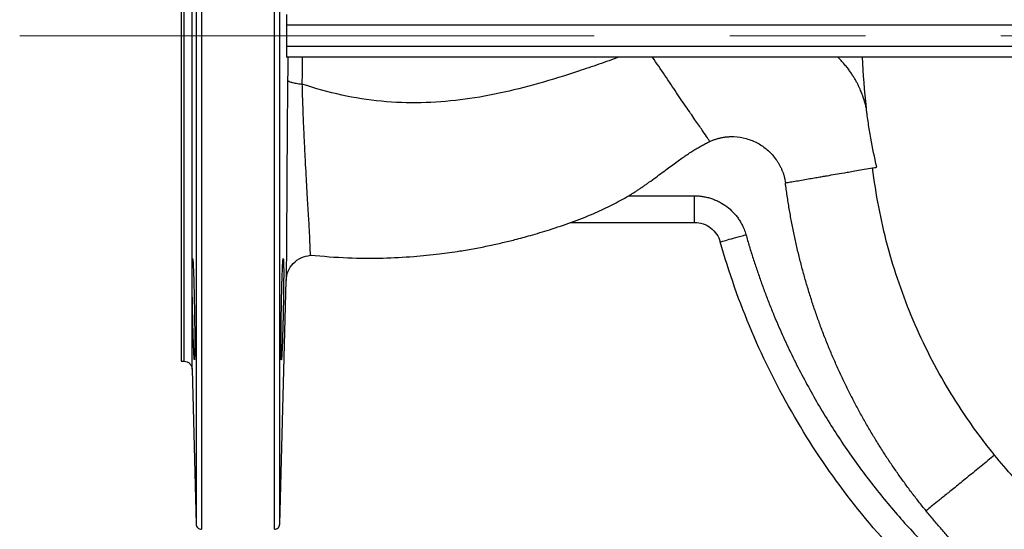
# Model space of a CAD drawing. Units: millimetres. Extents: x -4 to 213, y 0 to 297.
# Drawn here: x 123 to 142, y 77 to 86 of the extents above; entities that cross this region are included whole.
import ezdxf

# ---------------------------------------------------------------- set-up
doc = ezdxf.new("R2010")
doc.units = ezdxf.units.MM
doc.linetypes.add('CENTERX2', pattern=[20.32, 12.7, -2.54, 2.54, -2.54])
doc.layers.add('FORMAT', color=7, linetype='Continuous')
doc.styles.add('SLDTEXTSTYLE0', font='TXT', dxfattribs={"width": 0.605})
doc.dimstyles.new('SLDDIMSTYLE2', dxfattribs={"dimtxt": 2.5, "dimasz": 2.5, "dimexe": 0, "dimexo": 0.0625, "dimtad": 1, "dimlfac": 10, "dimrnd": 1e-09, "dimzin": 12, "dimdsep": 46, "dimtxsty": 'SLDTEXTSTYLE0', "dimblk1": 'CLOSED', "dimblk2": 'CLOSED', "dimsah": 1, "dimcen": 0.09, "dimadec": 0, "dimazin": 3, "dimtfac": 1, "dimtmove": 0, "dimatfit": 0, "dimldrblk": 'CLOSED', "dimfxl": 0, "dimfrac": 2, "dimtolj": 1, "dimtzin": 12, "dimarcsym": 0})

# ---------------------------------------------------------------- blocks, each defined once
blk = doc.blocks.new('_Closed')
at = {"color": 0, "linetype": 'ByBlock', "lineweight": -2}
for p, q in [((-1, 0.166667), (0, 0)), ((-1, 0.166667), (-1, -0.166667)), ((0, 0), (-1, -0.166667)), ((0, 0), (-1, 0))]:
    blk.add_line(p, q, dxfattribs=at)
blk = doc.blocks.new('_D_9')
at = {"layer": 'FORMAT', "color": 7}
for p, q in [((144.074, 84.231), (144.074, 63.035)), ((150.074, 69.784), (150.074, 63.035)), ((144.074, 63.785), (140.324, 63.785)), ((150.074, 63.785), (144.074, 63.785)), ((150.074, 63.785), (153.824, 63.785))]:
    blk.add_line(p, q, dxfattribs=at)
at = {"layer": 'FORMAT', "color": 7, "xscale": 2.5, "yscale": 2.5}
for p, rotation in [((144.074, 63.785, 15.629), 360), ((150.074, 63.785, 15.629), 180)]:
    blk.add_blockref('_Closed', p, dxfattribs=dict(at, rotation=rotation))
at = {"layer": 'FORMAT', "color": 7, "insert": (145.508, 67.008), "char_height": 2.5, "attachment_point": 1, "style": 'SLDTEXTSTYLE0'}
blk.add_mtext('60', dxfattribs=at)

msp = doc.modelspace()

# ---------------------------------------------------------------- linework, layer by layer
at = {"color": 7, "linetype": 'Continuous', "lineweight": 25}
for p, q in [((142.8769, 86.1807), (128.2937, 86.1807)), ((142.8769, 85.7807), (128.2937, 85.7807)), ((142.9207, 85.5807), (128.2986, 85.5807)), ((134.7058, 82.9807), (135.9399, 82.9807)), ((133.6081, 82.4807), (135.9399, 82.4807)), ((128.1691, 76.8278), (128.2887, 81.3957)), ((126.3237, 79.8807), (126.3773, 79.8807)), ((126.5273, 79.7347), (126.6034, 76.8278))]:
    msp.add_line(p, q, dxfattribs=at)
at = {"color": 7, "linetype": 'Continuous', "lineweight": 25, "flags": 128}
msp.add_lwpolyline([(137.6429, 83.2238), (137.6429, 83.2238)], dxfattribs=at)
at = {"color": 8, "linetype": 'Continuous', "lineweight": 25}
for points, knots in [([(126.7033, 95.2282), (126.7033, 95.2172), (126.7033, 95.1946), (126.7033, 94.9909), (126.7033, 94.6631), (126.7033, 94.2051), (126.7033, 93.6272), (126.7033, 92.9369), (126.7033, 92.1446), (126.7033, 91.2619), (126.7033, 90.3018), (126.7033, 89.2782), (126.7033, 88.2063), (126.7033, 87.1018), (126.7033, 85.9807), (126.7033, 84.8597), (126.7033, 83.7552), (126.7033, 82.6832), (126.7033, 81.6597), (126.7033, 80.6995), (126.7033, 79.8168), (126.7033, 79.0246), (126.7033, 78.3343), (126.7033, 77.7564), (126.7033, 77.2984), (126.7033, 76.9706), (126.7033, 76.7669), (126.7033, 76.7443), (126.7033, 76.7333)], [0, 0, 0, 0, 0.0370881, 0.0756641, 0.1142401, 0.1528161, 0.1913921, 0.2299681, 0.2685441, 0.3071201, 0.345696, 0.384272, 0.422848, 0.461424, 0.5, 0.538576, 0.577152, 0.615728, 0.654304, 0.6928799, 0.7314559, 0.7700319, 0.8086079, 0.8471839, 0.8857599, 0.9243359, 0.9629119, 1, 1, 1, 1]), ([(128.0692, 76.7333), (128.0692, 76.7443), (128.0692, 76.7669), (128.0692, 76.9706), (128.0692, 77.2984), (128.0692, 77.7564), (128.0692, 78.3343), (128.0692, 79.0246), (128.0692, 79.8168), (128.0692, 80.6995), (128.0692, 81.6597), (128.0692, 82.6832), (128.0692, 83.7552), (128.0692, 84.8597), (128.0692, 85.9807), (128.0692, 87.1018), (128.0692, 88.2063), (128.0692, 89.2782), (128.0692, 90.3018), (128.0692, 91.2619), (128.0692, 92.1446), (128.0692, 92.9369), (128.0692, 93.6272), (128.0692, 94.2051), (128.0692, 94.6631), (128.0692, 94.9909), (128.0692, 95.1946), (128.0692, 95.2172), (128.0692, 95.2282)], [0, 0, 0, 0, 0.0370881, 0.0756641, 0.1142401, 0.1528161, 0.1913921, 0.2299681, 0.2685441, 0.3071201, 0.345696, 0.384272, 0.422848, 0.461424, 0.5, 0.538576, 0.577152, 0.615728, 0.654304, 0.6928799, 0.7314559, 0.7700319, 0.8086079, 0.8471839, 0.8857599, 0.9243359, 0.9629119, 1, 1, 1, 1]), ([(126.6034, 95.12), (126.6034, 95.118), (126.6034, 95.1131), (126.6034, 94.9429), (126.6034, 94.6382), (126.6034, 94.1974), (126.6034, 93.6331), (126.6034, 92.9523), (126.6034, 92.1657), (126.6034, 91.2853), (126.6034, 90.3244), (126.6034, 89.2975), (126.6034, 88.2203), (126.6034, 87.1091), (126.6034, 85.9807), (126.6034, 84.8524), (126.6034, 83.7412), (126.6034, 82.664), (126.6034, 81.6371), (126.6034, 80.6762), (126.6034, 79.7957), (126.6034, 79.0092), (126.6034, 78.3284), (126.6034, 77.7641), (126.6034, 77.3233), (126.6034, 77.0185), (126.6034, 76.8483), (126.6034, 76.8435), (126.6034, 76.8414)], [0, 0, 0, 0, 0.0291125, 0.0683531, 0.1075938, 0.1468344, 0.186075, 0.2253156, 0.2645563, 0.3037969, 0.3430375, 0.3822781, 0.4215188, 0.4607594, 0.5, 0.5392406, 0.5784812, 0.6177219, 0.6569625, 0.6962031, 0.7354437, 0.7746844, 0.813925, 0.8531656, 0.8924062, 0.9316469, 0.9708875, 1, 1, 1, 1]), ([(128.1691, 76.8414), (128.1691, 76.8435), (128.1691, 76.8483), (128.1691, 77.0185), (128.1691, 77.3233), (128.1691, 77.7641), (128.1691, 78.3284), (128.1691, 79.0092), (128.1691, 79.7958), (128.1691, 80.6762), (128.1691, 81.6371), (128.1691, 82.664), (128.1691, 83.7412), (128.1691, 84.8524), (128.1691, 85.9807), (128.1691, 87.1091), (128.1691, 88.2203), (128.1691, 89.2975), (128.1691, 90.3244), (128.1691, 91.2853), (128.1691, 92.1657), (128.1691, 92.9523), (128.1691, 93.633), (128.1691, 94.1974), (128.1691, 94.6382), (128.1691, 94.9429), (128.1691, 95.1131), (128.1691, 95.118), (128.1691, 95.12)], [0, 0, 0, 0, 0.0291133, 0.0683539, 0.1075944, 0.146835, 0.1860756, 0.2253161, 0.2645567, 0.3037972, 0.3430378, 0.3822783, 0.4215189, 0.4607594, 0.5, 0.5392406, 0.5784811, 0.6177217, 0.6569622, 0.6962028, 0.7354433, 0.7746839, 0.8139244, 0.853165, 0.8924056, 0.9316461, 0.9708867, 1, 1, 1, 1]), ([(126.3773, 85.9807), (126.3773, 86.38), (126.3773, 86.7792), (126.3773, 87.5624), (126.3773, 87.9463), (126.3773, 88.684), (126.3773, 89.0378), (126.3773, 89.7017), (126.3773, 90.0118), (126.3773, 90.5764), (126.3773, 90.8309), (126.3773, 91.2745), (126.3773, 91.4636), (126.3773, 91.7692), (126.3773, 91.8856), (126.3773, 92.0414), (126.3773, 92.0807), (126.3773, 92.0807)], [0, 0, 0, 0, 0.125, 0.125, 0.25, 0.25, 0.375, 0.375, 0.5, 0.5, 0.625, 0.625, 0.75, 0.75, 0.875, 0.875, 1, 1, 1, 1]), ([(126.3773, 79.8807), (126.3773, 79.8807), (126.3773, 79.9201), (126.3773, 80.0758), (126.3773, 80.1923), (126.3773, 80.4979), (126.3773, 80.687), (126.3773, 81.1306), (126.3773, 81.3851), (126.3773, 81.9497), (126.3773, 82.2598), (126.3773, 82.9237), (126.3773, 83.2775), (126.3773, 84.0152), (126.3773, 84.3991), (126.3773, 85.1823), (126.3773, 85.5815), (126.3773, 85.9807)], [0, 0, 0, 0, 0.125, 0.125, 0.25, 0.25, 0.375, 0.375, 0.5, 0.5, 0.625, 0.625, 0.75, 0.75, 0.875, 0.875, 1, 1, 1, 1]), ([(128.3176, 85.1515), (128.3163, 85.0283), (128.3138, 84.7815), (128.3106, 84.4102), (128.3078, 84.044), (128.3055, 83.6955), (128.3034, 83.3601), (128.3019, 83.0863), (128.3007, 82.8623), (128.2998, 82.6812), (128.2988, 82.5058), (128.2979, 82.3399), (128.297, 82.1904), (128.2961, 82.0539), (128.2951, 81.9298), (128.2941, 81.8155), (128.2934, 81.7418), (128.2928, 81.6875), (128.2925, 81.6571), (128.2921, 81.6252), (128.2919, 81.6032), (128.2915, 81.5744), (128.2911, 81.5408), (128.2906, 81.5049), (128.2901, 81.4683), (128.2895, 81.4341), (128.289, 81.4076), (128.2888, 81.399), (128.2887, 81.3957)], [0, 0, 0, 0, 0.0663706, 0.13285773, 0.19776576, 0.2652243, 0.32883797, 0.39669156, 0.43880113, 0.4810753, 0.5269573, 0.57331097, 0.61770625, 0.65943253, 0.70338982, 0.74506221, 0.78641432, 0.79294572, 0.81503754, 0.82733969, 0.83813943, 0.84742663, 0.87144546, 0.89329506, 0.91294525, 0.946726, 0.97926211, 1, 1, 1, 1])]:
    msp.add_open_spline(points, degree=3, knots=knots, dxfattribs=at)
for points in [[(126.5273, 85.9807), (126.5273, 86.3895), (126.5273, 87.2071), (126.5273, 88.3864), (126.5273, 89.4732), (126.5273, 90.4259), (126.5273, 91.2076), (126.5273, 91.7886), (126.5273, 92.1463), (126.5273, 92.2268), (126.5273, 92.2268)], [(126.5273, 79.7347), (126.5273, 79.7347), (126.5273, 79.8152), (126.5273, 80.1729), (126.5273, 80.7538), (126.5273, 81.5356), (126.5273, 82.4882), (126.5273, 83.5751), (126.5273, 84.7543), (126.5273, 85.5719), (126.5273, 85.9807)]]:
    msp.add_open_spline(points, degree=3, dxfattribs=at)
at = {"color": 7, "linetype": 'Continuous', "lineweight": 25}
for points, knots in [([(126.3237, 92.0807), (126.3237, 92.0807), (126.3237, 92.0414), (126.3237, 91.8856), (126.3237, 91.7692), (126.3237, 91.4636), (126.3237, 91.2745), (126.3237, 90.8309), (126.3237, 90.5764), (126.3237, 90.0118), (126.3237, 89.7017), (126.3237, 89.0378), (126.3237, 88.684), (126.3237, 87.9463), (126.3237, 87.5624), (126.3237, 86.7792), (126.3237, 86.38), (126.3237, 85.9807)], [0, 0, 0, 0, 0.125, 0.125, 0.25, 0.25, 0.375, 0.375, 0.5, 0.5, 0.625, 0.625, 0.75, 0.75, 0.875, 0.875, 1, 1, 1, 1]), ([(128.2986, 86.3807), (128.2985, 86.3806), (128.2982, 86.3804), (128.2979, 86.3789), (128.2975, 86.3766), (128.2972, 86.3735), (128.2969, 86.3698), (128.2967, 86.3655), (128.2964, 86.3608), (128.2961, 86.3557), (128.2959, 86.3504), (128.2957, 86.3449), (128.2955, 86.3392), (128.2953, 86.3336), (128.2952, 86.3279), (128.2949, 86.3178), (128.2946, 86.3022), (128.2943, 86.2799), (128.294, 86.2561), (128.2938, 86.2314), (128.2937, 86.2061), (128.2937, 86.1892), (128.2937, 86.1807)], [0, 0, 0, 0, 0.0457998, 0.0900495, 0.1327491, 0.1738985, 0.2134977, 0.2515466, 0.2880451, 0.3229933, 0.356391, 0.3882383, 0.4185351, 0.4472813, 0.474477, 0.5001222, 0.5863297, 0.6713785, 0.7552692, 0.8380026, 0.9195792, 1, 1, 1, 1]), ([(128.2937, 86.1807), (128.2938, 86.1141), (128.2939, 85.9807), (128.2938, 85.8474), (128.2937, 85.7807)], [0, 0, 0, 0, 0.5000413, 1, 1, 1, 1]), ([(126.3237, 85.9807), (126.3237, 85.5815), (126.3237, 85.1823), (126.3237, 84.3991), (126.3237, 84.0152), (126.3237, 83.2775), (126.3237, 82.9237), (126.3237, 82.2598), (126.3237, 81.9497), (126.3237, 81.3851), (126.3237, 81.1306), (126.3237, 80.687), (126.3237, 80.4979), (126.3237, 80.1923), (126.3237, 80.0758), (126.3237, 79.9201), (126.3237, 79.8807), (126.3237, 79.8807)], [0, 0, 0, 0, 0.125, 0.125, 0.25, 0.25, 0.375, 0.375, 0.5, 0.5, 0.625, 0.625, 0.75, 0.75, 0.875, 0.875, 1, 1, 1, 1]), ([(128.2937, 85.7807), (128.2937, 85.7762), (128.2937, 85.767), (128.2937, 85.7532), (128.2938, 85.7394), (128.2939, 85.7258), (128.294, 85.7123), (128.2941, 85.699), (128.2942, 85.6861), (128.2944, 85.6736), (128.2946, 85.6615), (128.2948, 85.65), (128.295, 85.6387), (128.2953, 85.6273), (128.2957, 85.6158), (128.2962, 85.605), (128.2967, 85.5952), (128.2972, 85.5874), (128.2979, 85.5818), (128.2983, 85.5811), (128.2986, 85.5807)], [0, 0, 0, 0, 0.04373615, 0.08781759, 0.13224444, 0.17701684, 0.22213492, 0.26759879, 0.31340859, 0.35956441, 0.40606639, 0.45291463, 0.50010925, 0.55403638, 0.61379421, 0.67938163, 0.75079739, 0.82804009, 0.91110819, 1, 1, 1, 1]), ([(128.322, 85.5807), (128.3218, 85.5596), (128.3213, 85.4978), (128.3203, 85.3954), (128.319, 85.2735), (128.3181, 85.1922), (128.3176, 85.1515)], [0, 0, 0, 0, 0.6616972, 1.9326941, 3.203013, 4.4725189, 4.4725189, 4.4725189, 4.4725189]), ([(134.5292, 85.5807), (134.4024, 85.5334), (134.2752, 85.4884), (134.0213, 85.4008), (133.8947, 85.3581), (133.5167, 85.2332), (133.267, 85.1553), (132.772, 85.0154), (132.5267, 84.9534), (132.0381, 84.8495), (131.7948, 84.8076), (131.3075, 84.7474), (131.0634, 84.7291), (130.5725, 84.7194), (130.3256, 84.7281), (129.8291, 84.7754), (129.5795, 84.8141), (129.0808, 84.9223), (128.8317, 84.9918), (128.5861, 85.0752)], [0, 0, 0, 0, 0.0625, 0.0625, 0.125, 0.125, 0.25, 0.25, 0.375, 0.375, 0.5, 0.5, 0.625, 0.625, 0.75, 0.75, 0.875, 0.875, 1, 1, 1, 1]), ([(136.2244, 83.9976), (136.2238, 83.9984), (136.2234, 83.9992), (136.2228, 84.0004), (136.2225, 84.001), (136.2227, 84.0013), (136.2229, 84.0012), (136.2223, 84.0027), (136.2216, 84.0042), (136.2151, 84.0148), (136.2021, 84.0347), (136.1605, 84.0964), (136.1319, 84.1384), (136.06, 84.2435), (136.0167, 84.3066), (135.9172, 84.4517), (135.8611, 84.5335), (135.7389, 84.7126), (135.6728, 84.8098), (135.5334, 85.0157), (135.4601, 85.1243), (135.309, 85.3485), (135.2312, 85.464), (135.1528, 85.5807)], [0, 0, 0, 0, 0.03125, 0.03125, 0.0625, 0.0625, 0.09375, 0.09375, 0.125, 0.125, 0.25, 0.25, 0.375, 0.375, 0.5, 0.5, 0.625, 0.625, 0.75, 0.75, 0.875, 0.875, 1, 1, 1, 1]), ([(139.1575, 84.6259), (139.1573, 84.6266), (139.1568, 84.6291), (139.1555, 84.6348), (139.1533, 84.6441), (139.1501, 84.6571), (139.146, 84.6737), (139.1407, 84.6939), (139.1342, 84.7177), (139.1264, 84.7451), (139.117, 84.7761), (139.106, 84.8105), (139.093, 84.8483), (139.078, 84.8895), (139.0605, 84.9339), (139.0403, 84.9815), (139.0172, 85.0321), (138.9908, 85.0855), (138.9607, 85.1416), (138.9267, 85.2), (138.8883, 85.2606), (138.8453, 85.3229), (138.7972, 85.3867), (138.7437, 85.4514), (138.6848, 85.5169), (138.6419, 85.5592), (138.6201, 85.5807)], [0, 0, 0, 0, 0.0018603, 0.0070995, 0.0157205, 0.0277262, 0.0431229, 0.0619184, 0.0841226, 0.109747, 0.1388048, 0.171311, 0.2072826, 0.2467378, 0.2896967, 0.3361805, 0.3862119, 0.4398142, 0.4970118, 0.5578291, 0.6222903, 0.6904187, 0.7622362, 0.8377621, 0.9170128, 1, 1, 1, 1]), ([(128.3176, 85.1515), (128.3187, 85.144), (128.3327, 85.1287), (128.388, 85.1072), (128.4734, 85.0887), (128.5469, 85.0791), (128.5861, 85.0752)], [0, 0, 0, 0, 1.3268841, 2.6528302, 3.977868, 5.3019485, 5.3019485, 5.3019485, 5.3019485]), ([(128.5861, 85.0752), (128.589, 84.9706), (128.5949, 84.7614), (128.6067, 84.4457), (128.62, 84.1377), (128.6343, 83.8419), (128.6489, 83.5626), (128.668, 83.216), (128.6905, 82.834), (128.7132, 82.459), (128.7265, 82.2043), (128.7319, 82.0405), (128.7351, 81.944), (128.7383, 81.8847), (128.7462, 81.864), (128.7475, 81.8681), (128.7477, 81.8686)], [0, 0, 0, 0, 0.0619782, 0.1239344, 0.1858708, 0.2477724, 0.3096403, 0.3714828, 0.4949772, 0.6185864, 0.7424197, 0.8044879, 0.8666515, 0.9289275, 0.9913385, 1, 1, 1, 1]), ([(139.3533, 83.5165), (139.3118, 83.6972), (139.2747, 83.8791), (139.2258, 84.1559), (139.2105, 84.2488), (139.1894, 84.3894), (139.1826, 84.4364), (139.1729, 84.5072), (139.1681, 84.5427), (139.1635, 84.5783), (139.1613, 84.5962), (139.1605, 84.6021), (139.159, 84.614), (139.1585, 84.62), (139.1575, 84.6259)], [0, 0, 0, 0, 0.5, 0.5, 0.75, 0.75, 0.875, 0.875, 0.9375, 0.96875, 0.96875, 0.984375, 0.984375, 1, 1, 1, 1]), ([(134.7058, 82.9807), (134.7237, 82.9915), (134.7596, 83.0131), (134.8134, 83.0468), (134.8675, 83.0817), (134.922, 83.1178), (134.9768, 83.1551), (135.032, 83.1936), (135.1112, 83.2502), (135.2525, 83.3538), (135.4416, 83.4964), (135.6455, 83.6459), (135.7975, 83.7505), (135.908, 83.8215), (135.988, 83.8705), (136.0672, 83.9163), (136.1456, 83.959), (136.1983, 83.9848), (136.2244, 83.9976)], [0, 0, 0, 0, 0.0341342, 0.0688039, 0.1040037, 0.1397285, 0.1759733, 0.212733, 0.2500027, 0.3355818, 0.5000092, 0.6383313, 0.750003, 0.8024586, 0.8536926, 0.9037077, 0.9524876, 1, 1, 1, 1]), ([(136.2244, 83.9976), (136.2342, 84.002), (136.2535, 84.0109), (136.2829, 84.0228), (136.3119, 84.0336), (136.3408, 84.0433), (136.3693, 84.0519), (136.3974, 84.0595), (136.4252, 84.0662), (136.4526, 84.0719), (136.4796, 84.0768), (136.5062, 84.0808), (136.5323, 84.084), (136.558, 84.0865), (136.5831, 84.0883), (136.6078, 84.0895), (136.632, 84.09), (136.6558, 84.0899), (136.7494, 84.0875), (136.9126, 84.062), (137.1252, 83.975), (137.3181, 83.8405), (137.4369, 83.7093), (137.5046, 83.607), (137.534, 83.5565), (137.5606, 83.5041), (137.5841, 83.4498), (137.6042, 83.3943), (137.6208, 83.3378), (137.6341, 83.2809), (137.64, 83.2427), (137.6429, 83.2238)], [0, 0, 0, 0, 0.01725, 0.0341599, 0.050734, 0.0669763, 0.0828913, 0.0984836, 0.1137581, 0.1287198, 0.1433744, 0.1577275, 0.1717853, 0.1855539, 0.1990396, 0.2122486, 0.2251873, 0.2378622, 0.2502798, 0.3752935, 0.5000063, 0.6152843, 0.7497467, 0.7806435, 0.8118459, 0.8433053, 0.874906, 0.9065293, 0.9380323, 0.9692501, 1, 1, 1, 1]), ([(137.6429, 83.2238), (137.643, 83.2238), (137.646, 83.2243), (137.6574, 83.2263), (137.6658, 83.2277), (137.6976, 83.2331), (137.7276, 83.2383), (137.7974, 83.2502), (137.8372, 83.257), (137.9199, 83.2712), (137.9628, 83.2785), (138.047, 83.2929), (138.0884, 83.3), (138.1669, 83.3135), (138.2041, 83.3198), (138.2737, 83.3317), (138.306, 83.3373), (138.3667, 83.3476), (138.3949, 83.3525), (138.4758, 83.3663), (138.5244, 83.3746), (138.6275, 83.3923), (138.6823, 83.4017), (138.7803, 83.4185), (138.8156, 83.4245), (138.8923, 83.4376), (138.9338, 83.4447), (139.0229, 83.46), (139.0705, 83.4681), (139.1707, 83.4853), (139.2232, 83.4942), (139.2767, 83.5034)], [0, 0, 0, 0, 0.03125, 0.03125, 0.0625, 0.0625, 0.125, 0.125, 0.1875, 0.1875, 0.25, 0.25, 0.3125, 0.3125, 0.375, 0.375, 0.4375, 0.4375, 0.5, 0.5, 0.625, 0.625, 0.75, 0.75, 0.8125, 0.8125, 0.875, 0.875, 0.9375, 0.9375, 1, 1, 1, 1]), ([(141.5624, 78.1204), (141.4845, 78.2161), (141.179, 78.605), (140.6244, 79.4226), (140.0051, 80.6359), (139.5223, 82.0403), (139.3354, 83.0134), (139.2767, 83.5034)], [0, 0, 0, 0, 4.0602586, 16.2561923, 32.5124426, 48.7677794, 65.0249158, 65.0249158, 65.0249158, 65.0249158]), ([(140.2765, 77.0776), (140.2533, 77.1062), (140.207, 77.1635), (140.1384, 77.2502), (140.0704, 77.3377), (140.003, 77.426), (139.9363, 77.515), (139.8703, 77.6049), (139.8051, 77.6955), (139.7405, 77.787), (139.6766, 77.8792), (139.6135, 77.9721), (139.5511, 78.0659), (139.4894, 78.1604), (139.4285, 78.2557), (139.3684, 78.3517), (139.309, 78.4485), (139.2505, 78.546), (139.1927, 78.6443), (139.1358, 78.7433), (139.0796, 78.8431), (139.0244, 78.9435), (138.9699, 79.0447), (138.9163, 79.1466), (138.8636, 79.2492), (138.8118, 79.3525), (138.7608, 79.4565), (138.7108, 79.5611), (138.6616, 79.6665), (138.6134, 79.7725), (138.5661, 79.8791), (138.5197, 79.9865), (138.4743, 80.0944), (138.4299, 80.203), (138.3864, 80.3123), (138.3439, 80.4222), (138.3023, 80.5327), (138.2618, 80.6438), (138.2223, 80.7555), (138.1838, 80.8677), (138.1463, 80.9806), (138.1099, 81.0941), (138.0745, 81.2081), (138.0402, 81.3227), (138.0069, 81.4378), (137.9747, 81.5535), (137.9437, 81.6696), (137.9137, 81.7864), (137.8848, 81.9036), (137.857, 82.0213), (137.8304, 82.1396), (137.8048, 82.2583), (137.7805, 82.3774), (137.7573, 82.4971), (137.7352, 82.6172), (137.7143, 82.7377), (137.6946, 82.8586), (137.6761, 82.98), (137.6588, 83.1017), (137.6482, 83.1831), (137.6429, 83.2238)], [0, 0, 0, 0, 0.016292, 0.0326173, 0.048976, 0.0653679, 0.0817929, 0.0982509, 0.1147418, 0.1312658, 0.1478231, 0.1644141, 0.1810389, 0.1976979, 0.2143909, 0.231118, 0.2478788, 0.2646734, 0.2815015, 0.298363, 0.3152578, 0.3321858, 0.3491467, 0.3661406, 0.3831674, 0.4002272, 0.41732, 0.4344459, 0.451605, 0.4687972, 0.4860226, 0.5032812, 0.5205732, 0.5378984, 0.5552568, 0.5726485, 0.5900733, 0.6075313, 0.6250224, 0.6425466, 0.6601038, 0.6776941, 0.6953174, 0.7129738, 0.7306634, 0.7483864, 0.7661426, 0.7839324, 0.8017557, 0.8196126, 0.8375032, 0.8554276, 0.8733855, 0.8913765, 0.9094004, 0.9274567, 0.9455452, 0.9636655, 0.9818172, 1, 1, 1, 1]), ([(134.3607, 82.7927), (134.4115, 82.8182), (134.5275, 82.8767), (134.6416, 82.9433), (134.7058, 82.9807)], [0, 0, 0, 0, 0.4375931, 1, 1, 1, 1]), ([(135.9399, 82.9807), (135.9507, 82.9806), (135.9723, 82.9804), (136.0046, 82.9788), (136.0369, 82.9762), (136.0691, 82.9725), (136.1172, 82.9655), (136.1807, 82.9525), (136.2586, 82.9298), (136.3343, 82.9009), (136.4318, 82.8545), (136.5462, 82.7819), (136.6472, 82.6916), (136.7185, 82.6106), (136.767, 82.5456), (136.81, 82.4769), (136.8432, 82.413), (136.8683, 82.3552), (136.8873, 82.3046), (136.8976, 82.2702), (136.9028, 82.2529)], [0, 0, 0, 0, 0.0249905, 0.0499597, 0.0749335, 0.0999383, 0.1250001, 0.1875354, 0.2501036, 0.3125785, 0.3751288, 0.5000026, 0.6249049, 0.6874475, 0.7499365, 0.8124015, 0.8749537, 0.9166535, 0.958295, 1, 1, 1, 1]), ([(135.9399, 82.4807), (135.9399, 82.4807), (135.9399, 82.4938), (135.9399, 82.5438), (135.9399, 82.5809), (135.9399, 82.6735), (135.9399, 82.7289), (135.9399, 82.8499), (135.9399, 82.9153), (135.9399, 82.9807)], [0, 0, 0, 0, 0.25, 0.25, 0.5, 0.5, 0.75, 0.75, 1, 1, 1, 1]), ([(128.7481, 81.8685), (128.9803, 81.8485), (129.4331, 81.8095), (130.0786, 81.8085), (130.651, 81.8375), (131.1298, 81.8858), (131.5116, 81.9394), (131.8234, 81.9928), (132.0899, 82.0454), (132.3397, 82.1008), (132.596, 82.1635), (132.89, 82.2428), (133.2446, 82.3491), (133.6373, 82.4824), (134.0179, 82.6291), (134.2543, 82.7421), (134.3606, 82.7929)], [0, 0, 0, 0, 0.1205956, 0.2351454, 0.334812, 0.4186127, 0.4857499, 0.535846, 0.5837892, 0.6276941, 0.669541, 0.7216528, 0.7868761, 0.8631186, 0.9385027, 1, 1, 1, 1]), ([(135.9399, 82.4807), (135.9938, 82.4807), (136.102, 82.4632), (136.2473, 82.3866), (136.3608, 82.268), (136.4073, 82.1686), (136.422, 82.1168)], [0, 0, 0, 0, 2.2532202, 4.5026617, 6.7491298, 8.9931451, 8.9931451, 8.9931451, 8.9931451]), ([(136.422, 82.1168), (136.4198, 82.1162), (136.4414, 82.1223), (136.5474, 82.1523), (136.7095, 82.1982), (136.8389, 82.2348), (136.9028, 82.2529)], [0, 0, 0, 0, 1.9749356, 3.9498842, 5.9248457, 7.8998201, 7.8998201, 7.8998201, 7.8998201]), ([(159.3582, 75.2524), (158.9093, 74.864), (158.436, 74.5037), (157.448, 73.8453), (156.9334, 73.5471), (155.8707, 73.0175), (155.3228, 72.7861), (154.2022, 72.3938), (153.6296, 72.2328), (152.4688, 71.9838), (151.8805, 71.8958), (150.6976, 71.7941), (150.103, 71.7804), (148.9166, 71.8276), (148.325, 71.8885), (147.1539, 72.0838), (146.5745, 72.2183), (145.437, 72.5587), (144.879, 72.7646), (143.7932, 73.2447), (143.2653, 73.5189), (142.2481, 74.1312), (141.7588, 74.4693), (140.8262, 75.2041), (140.383, 75.6009), (139.5498, 76.4466), (139.1598, 76.8957), (138.439, 77.8392), (138.1083, 78.3335), (137.5113, 79.3598), (137.2451, 79.8917), (136.7812, 80.9846), (136.5837, 81.5456), (136.422, 82.1168)], [0, 0, 0, 0, 0.0625, 0.0625, 0.125, 0.125, 0.1875, 0.1875, 0.25, 0.25, 0.3125, 0.3125, 0.375, 0.375, 0.4375, 0.4375, 0.5, 0.5, 0.5625, 0.5625, 0.625, 0.625, 0.6875, 0.6875, 0.75, 0.75, 0.8125, 0.8125, 0.875, 0.875, 0.9375, 0.9375, 1, 1, 1, 1]), ([(136.9028, 82.2529), (136.9135, 82.2155), (136.9349, 82.1408), (136.9681, 82.029), (137.0022, 81.9176), (137.0372, 81.8065), (137.0732, 81.6957), (137.1102, 81.5852), (137.148, 81.4751), (137.1868, 81.3653), (137.2266, 81.2558), (137.2672, 81.1467), (137.3089, 81.0378), (137.3514, 80.9293), (137.3949, 80.8212), (137.4775, 80.6207), (137.6039, 80.33), (137.7818, 79.9527), (137.9712, 79.581), (138.2407, 79.0896), (138.6075, 78.4884), (139.0942, 77.7918), (139.6244, 77.1249), (140.1967, 76.4909), (140.8074, 75.8937), (141.4525, 75.3372), (142.1291, 74.8231), (142.7152, 74.4326), (143.1955, 74.1436), (143.5593, 73.9396), (143.9291, 73.7467), (144.2496, 73.5919), (144.5177, 73.47), (144.7315, 73.3772), (144.9468, 73.2881), (145.1635, 73.2027), (145.3817, 73.1211), (145.6013, 73.0428), (145.7488, 72.9938), (145.8226, 72.9693)], [0, 0, 0, 0, 0.0087023, 0.0174009, 0.0260964, 0.0347894, 0.0434806, 0.0521705, 0.0608599, 0.0695493, 0.0782393, 0.0869307, 0.095624, 0.1043199, 0.1130189, 0.1217218, 0.1528583, 0.1839668, 0.2150763, 0.2462157, 0.3094142, 0.3726166, 0.4363066, 0.5000005, 0.5636906, 0.6273845, 0.6905831, 0.7537854, 0.7849219, 0.8160304, 0.8471399, 0.8782793, 0.8956801, 0.9130684, 0.9304494, 0.9478279, 0.9652092, 0.9825982, 1, 1, 1, 1]), ([(126.5368, 80.8542), (126.5367, 80.8637), (126.5363, 80.8826), (126.5357, 80.911), (126.5352, 80.9392), (126.5347, 80.9672), (126.5342, 80.9952), (126.5337, 81.023), (126.5329, 81.0725), (126.5318, 81.1431), (126.5306, 81.2311), (126.5297, 81.3143), (126.5289, 81.416), (126.5285, 81.5299), (126.529, 81.6439), (126.5305, 81.7327), (126.5331, 81.7907), (126.5366, 81.8102), (126.5407, 81.7929), (126.5446, 81.7483), (126.5481, 81.6896), (126.5506, 81.6393), (126.553, 81.5828), (126.5563, 81.4978), (126.5597, 81.3922), (126.563, 81.2718), (126.5652, 81.1844), (126.5672, 81.0968), (126.5688, 81.0222), (126.57, 80.9585), (126.571, 80.9065), (126.5716, 80.8717), (126.5719, 80.8542)], [0, 0, 0, 0, 0.00954683, 0.01905422, 0.02853181, 0.03798935, 0.04743665, 0.05688355, 0.06633993, 0.09827653, 0.13013513, 0.16078518, 0.19141437, 0.25011604, 0.30882959, 0.37004246, 0.4337554, 0.49995868, 0.55793016, 0.62485509, 0.65671761, 0.69566786, 0.72090768, 0.74996586, 0.82242744, 0.85521554, 0.88831245, 0.91782151, 0.94750094, 0.9649718, 0.98245612, 1, 1, 1, 1]), ([(128.2006, 80.8542), (128.2008, 80.8647), (128.2012, 80.8858), (128.2017, 80.918), (128.2024, 80.9509), (128.203, 80.9846), (128.2037, 81.019), (128.2044, 81.0541), (128.2052, 81.0897), (128.206, 81.1259), (128.2068, 81.1624), (128.2077, 81.1993), (128.2086, 81.2364), (128.2096, 81.2736), (128.2106, 81.3109), (128.2116, 81.348), (128.2127, 81.3848), (128.2138, 81.4212), (128.2149, 81.4571), (128.2161, 81.4922), (128.2187, 81.5645), (128.222, 81.644), (128.2252, 81.704), (128.2284, 81.7533), (128.2317, 81.7929), (128.2345, 81.8042), (128.2374, 81.8042), (128.2404, 81.7806), (128.2432, 81.6814), (128.2439, 81.5703), (128.2438, 81.4875), (128.2436, 81.4463), (128.2434, 81.4027), (128.2431, 81.3566), (128.2426, 81.3082), (128.2421, 81.2576), (128.2415, 81.2049), (128.2407, 81.1503), (128.2399, 81.0938), (128.239, 81.0358), (128.238, 80.9763), (128.2369, 80.9156), (128.2361, 80.8748), (128.2356, 80.8542)], [0, 0, 0, 0, 0.0104931, 0.0212839, 0.0323723, 0.0437584, 0.0554421, 0.0674235, 0.0797025, 0.0922792, 0.1051536, 0.1183256, 0.1317952, 0.1455625, 0.1596275, 0.1739901, 0.1886504, 0.2036083, 0.2188639, 0.2344171, 0.250268, 0.3192508, 0.3609355, 0.3752452, 0.4422155, 0.5001846, 0.5002308, 0.5878562, 0.6710382, 0.7497765, 0.7675991, 0.7856591, 0.8039565, 0.8224914, 0.8412638, 0.8602738, 0.8795215, 0.8990068, 0.9187299, 0.9386907, 0.9588893, 0.9793257, 1, 1, 1, 1]), ([(128.2887, 81.3952), (128.2966, 81.4532), (128.3124, 81.5692), (128.4165, 81.7206), (128.5662, 81.833), (128.6874, 81.8557), (128.7481, 81.867)], [0, 0, 0, 0, 0.2505614, 0.5003266, 0.7498804, 1, 1, 1, 1]), ([(126.5719, 80.8542), (126.5721, 80.8436), (126.5724, 80.8223), (126.5729, 80.7904), (126.5734, 80.7585), (126.5739, 80.7268), (126.5743, 80.6951), (126.575, 80.6433), (126.5759, 80.572), (126.5768, 80.484), (126.5775, 80.4001), (126.5782, 80.2959), (126.5786, 80.1783), (126.5781, 80.0618), (126.5769, 79.9732), (126.5749, 79.917), (126.5722, 79.8989), (126.569, 79.9134), (126.5652, 79.9586), (126.5606, 80.0452), (126.5563, 80.1497), (126.553, 80.2427), (126.5506, 80.3162), (126.5481, 80.3976), (126.5454, 80.4916), (126.543, 80.5846), (126.5409, 80.6684), (126.5393, 80.7392), (126.538, 80.7967), (126.5372, 80.8351), (126.5368, 80.8542)], [0, 0, 0, 0, 0.0107267, 0.0214404, 0.0321512, 0.0428689, 0.0536034, 0.0643644, 0.0959244, 0.1275046, 0.1584739, 0.189446, 0.2501204, 0.3107723, 0.3726327, 0.4357025, 0.4999824, 0.5524159, 0.6115389, 0.6773452, 0.7498279, 0.7788232, 0.8040037, 0.8428989, 0.8749059, 0.9086279, 0.9419561, 0.9614166, 0.980739, 1, 1, 1, 1]), ([(128.2356, 80.8542), (128.2354, 80.8444), (128.235, 80.8245), (128.2344, 80.7941), (128.2337, 80.763), (128.233, 80.7311), (128.2323, 80.6984), (128.2315, 80.665), (128.2306, 80.6311), (128.2298, 80.5965), (128.2289, 80.5615), (128.228, 80.5261), (128.2265, 80.4731), (128.223, 80.3493), (128.2172, 80.1712), (128.2104, 80.0088), (128.2048, 79.9216), (128.2006, 79.897), (128.1976, 79.917), (128.1956, 79.9732), (128.1944, 80.0617), (128.194, 80.1516), (128.1941, 80.2224), (128.1942, 80.2651), (128.1944, 80.3101), (128.1947, 80.3573), (128.195, 80.4065), (128.1955, 80.4576), (128.196, 80.5105), (128.1965, 80.565), (128.1972, 80.6209), (128.1979, 80.678), (128.1987, 80.736), (128.1996, 80.7949), (128.2003, 80.8344), (128.2006, 80.8542)], [0, 0, 0, 0, 0.00988554, 0.02007005, 0.03055354, 0.041336, 0.05241743, 0.06379785, 0.07547723, 0.08745559, 0.09973292, 0.11230922, 0.1251845, 0.15696205, 0.25003051, 0.34508839, 0.42831166, 0.49967183, 0.56396979, 0.62706549, 0.68895979, 0.74965361, 0.76822441, 0.78690951, 0.80570897, 0.82462281, 0.84365107, 0.86279378, 0.88205097, 0.90142268, 0.92090893, 0.94050976, 0.96022519, 0.98005526, 1, 1, 1, 1]), ([(141.5624, 78.1204), (141.4777, 78.0515), (141.3083, 77.9136), (141.0651, 77.716), (140.8415, 77.5344), (140.646, 77.3757), (140.4857, 77.2459), (140.3667, 77.1496), (140.2933, 77.0906), (140.2766, 77.0775), (140.2765, 77.0776)], [0, 0, 0, 0, 3.2774249, 6.5548494, 9.8322735, 13.1096972, 16.3871205, 19.6645434, 22.9419658, 26.2193878, 26.2193878, 26.2193878, 26.2193878]), ([(148.852, 73.795), (148.7634, 73.8114), (148.5872, 73.8462), (148.2346, 73.9241), (147.623, 74.0805), (146.4235, 74.4723), (144.7911, 75.2561), (143.321, 76.3132), (142.4021, 77.1783), (141.91, 77.7066), (141.6764, 77.9807), (141.5624, 78.1204)], [0, 0, 0, 0, 2.9429829, 5.8738512, 11.7289762, 23.44298, 46.8487161, 70.2559607, 81.9708106, 87.8290843, 93.6960414, 93.6960414, 93.6960414, 93.6960414]), ([(148.5465, 72.1677), (148.5115, 72.1743), (148.4416, 72.1875), (148.3369, 72.2082), (148.2324, 72.2298), (148.1281, 72.2522), (148.0239, 72.2754), (147.9199, 72.2994), (147.8161, 72.3242), (147.7125, 72.3497), (147.6091, 72.3761), (147.5059, 72.4032), (147.4029, 72.4311), (147.3001, 72.4598), (147.1975, 72.4893), (147.0952, 72.5195), (146.993, 72.5506), (146.8912, 72.5824), (146.7895, 72.615), (146.6881, 72.6484), (146.587, 72.6826), (146.4861, 72.7175), (146.3856, 72.7532), (146.2852, 72.7896), (146.1852, 72.8269), (146.0855, 72.8648), (145.986, 72.9036), (145.8869, 72.9431), (145.788, 72.9834), (145.6895, 73.0244), (145.5913, 73.0662), (145.4934, 73.1087), (145.3958, 73.152), (145.2986, 73.196), (145.2017, 73.2407), (145.1051, 73.2862), (145.0089, 73.3324), (144.9131, 73.3794), (144.8176, 73.4271), (144.7225, 73.4755), (144.6277, 73.5247), (144.5333, 73.5745), (144.4394, 73.6251), (144.3458, 73.6764), (144.2526, 73.7284), (144.1598, 73.7812), (144.0674, 73.8346), (143.9532, 73.9018), (143.8171, 73.9838), (143.6593, 74.0818), (143.5013, 74.1828), (143.3432, 74.287), (143.185, 74.3943), (143.0268, 74.5048), (142.8688, 74.6185), (142.7109, 74.7355), (142.5532, 74.8558), (142.3959, 74.9794), (142.239, 75.1064), (142.0826, 75.2369), (141.9267, 75.3707), (141.7715, 75.5081), (141.6171, 75.6489), (141.4635, 75.7932), (141.3108, 75.9411), (141.1591, 76.0926), (141.0085, 76.2477), (140.8592, 76.4064), (140.7111, 76.5687), (140.5645, 76.7347), (140.419, 76.9042), (140.3241, 77.0197), (140.2765, 77.0776)], [0, 0, 0, 0, 0.0108697, 0.0217395, 0.0326091, 0.0434786, 0.0543479, 0.0652167, 0.0760852, 0.0869536, 0.0978219, 0.1086905, 0.1195596, 0.1304291, 0.1412991, 0.1521695, 0.1630402, 0.1739112, 0.1847823, 0.1956535, 0.2065248, 0.217396, 0.2282672, 0.2391382, 0.2500091, 0.2608799, 0.2717506, 0.2826212, 0.2934918, 0.3043623, 0.3152328, 0.3261033, 0.3369739, 0.3478444, 0.358715, 0.3695856, 0.3804562, 0.3913269, 0.4021976, 0.4130683, 0.423939, 0.4348098, 0.4456805, 0.4565512, 0.467422, 0.4782927, 0.4891634, 0.5000341, 0.5187724, 0.5376929, 0.5567954, 0.5760801, 0.5955469, 0.615196, 0.6350275, 0.6550413, 0.6752378, 0.6956167, 0.716178, 0.7369212, 0.7578459, 0.7789516, 0.8002379, 0.8217051, 0.8433539, 0.8651852, 0.887199, 0.9093948, 0.9317727, 0.9543329, 0.9770754, 1, 1, 1, 1]), ([(126.6034, 76.8281), (126.6052, 76.8153), (126.6087, 76.7896), (126.632, 76.7575), (126.6647, 76.7351), (126.6904, 76.7322), (126.7033, 76.7308)], [0, 0, 0, 0, 0.2499997, 0.4999995, 0.7499997, 1, 1, 1, 1]), ([(128.0692, 76.7308), (128.082, 76.7322), (128.1078, 76.7351), (128.1405, 76.7575), (128.1638, 76.7896), (128.1673, 76.8153), (128.1691, 76.8281)], [0, 0, 0, 0, 0.2500003, 0.5000005, 0.7500003, 1, 1, 1, 1])]:
    msp.add_open_spline(points, degree=3, knots=knots, dxfattribs=at)
for points in [[(128.5907, 85.5807), (128.5892, 85.4124), (128.5877, 85.2439), (128.5861, 85.0752)], [(139.081, 85.5807), (139.0926, 85.2615), (139.1181, 84.9429), (139.1575, 84.6259)], [(139.2767, 83.5034), (139.3021, 83.5077), (139.3277, 83.5121), (139.3533, 83.5165)], [(126.3773, 79.8807), (126.3966, 79.8786), (126.4353, 79.8742), (126.4843, 79.8406), (126.5192, 79.7925), (126.5246, 79.7539), (126.5273, 79.7347)]]:
    msp.add_open_spline(points, degree=3, dxfattribs=at)
at = {"layer": 'FORMAT', "color": 7, "linetype": 'CENTERX2', "lineweight": 18}
msp.add_line((174.7007, 85.9807), (123.2986, 85.9807), dxfattribs=at)

# ---------------------------------------------------------------- dimensions: what is measured, and where the dimension line sits
at = {"layer": 'FORMAT', "color": 7}
dim = msp.add_linear_dim(base=(144.0737, 63.785), p1=(150.0737, 70.7837), p2=(144.0737, 85.2307), dimstyle='SLDDIMSTYLE2', dxfattribs=at)
dim.commit()
dim.dimension.update_dxf_attribs({"geometry": '_D_9', "text_midpoint": (147.0737, 63.785), "dimtype": 160})

doc.saveas('drawing.dxf')
